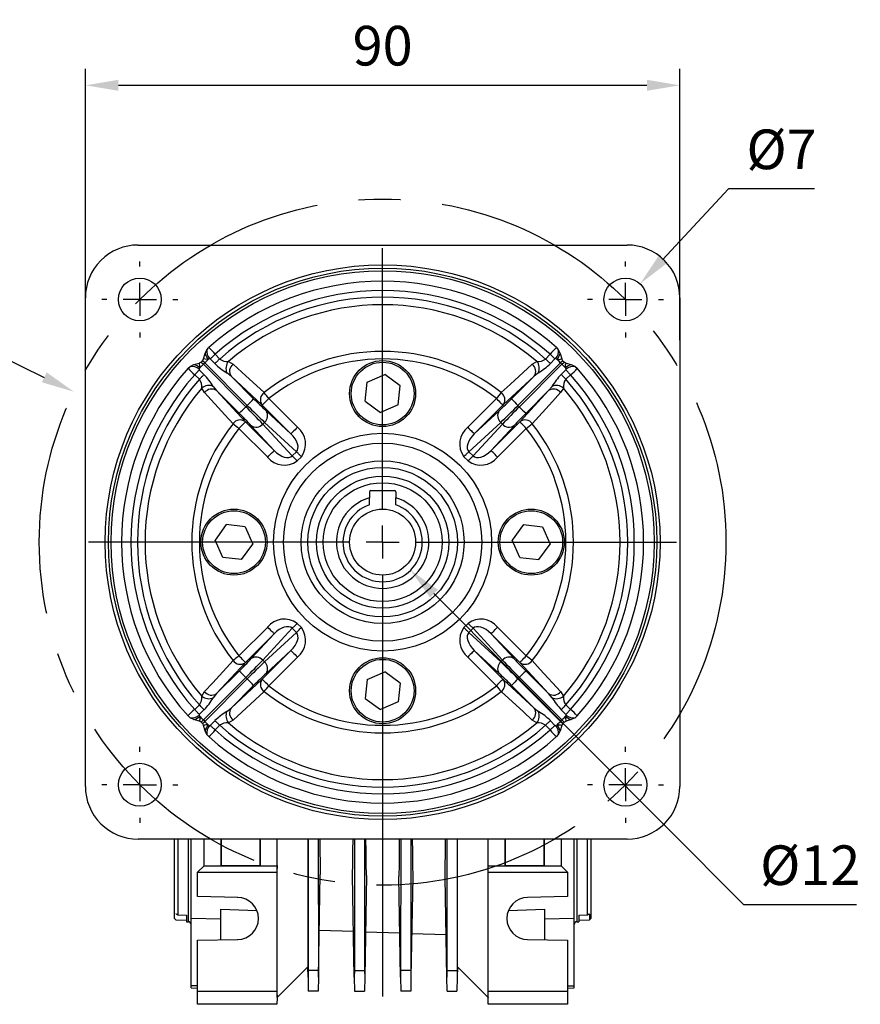
# Model space of a CAD drawing. Extents: x 2231 to 3263, y 280 to 1015.
# Drawn here: x 2843 to 2970, y 600 to 749 of the extents above; entities that cross this region are included whole.
import ezdxf

# ---------------------------------------------------------------- set-up
doc = ezdxf.new("R2010")
doc.units = 0
doc.header["$MEASUREMENT"] = 0
doc.linetypes.add('CENTER', pattern=[50.8, 31.75, -6.35, 6.35, -6.35])
doc.styles.add('MX_NOTE_STANDARD', font='txt.shx', dxfattribs={"height": 3.15, "bigfont": 'extfont.shx'})
doc.dimstyles.new('MXDIMSTYLE', dxfattribs={"dimtxt": 3.15, "dimasz": 2.5, "dimexe": 1.5, "dimexo": 1, "dimgap": 1, "dimtad": 1, "dimdec": 4, "dimdsep": 46, "dimtxsty": 'MX_NOTE_STANDARD', "dimcen": 2.5, "dimadec": 0, "dimazin": 0, "dimtfac": 1, "dimtdec": 4, "dimtmove": 2, "dimatfit": 3, "dimfxl": 0, "dimtolj": 1, "dimarcsym": 0})

# ---------------------------------------------------------------- blocks, each defined once
blk = doc.blocks.new('*D540')
at = {"color": 3, "linetype": 'Continuous', "lineweight": -2}
for p, q in [((2852.49, 700.93), (2852.49, 742.05)), ((2942.49, 700.93), (2942.49, 742.05)), ((2857.49, 739.55), (2937.49, 739.55))]:
    blk.add_line(p, q, dxfattribs=at)
at = {"color": 3}
for points in [[(2857.49, 740.38), (2857.49, 738.72), (2852.49, 739.55)], [(2937.49, 738.72), (2937.49, 740.38), (2942.49, 739.55)]]:
    blk.add_solid(points, dxfattribs=at)
at = {"layer": 'DEFPOINTS', "color": 0}
for p in [(2942.49, 739.55), (2852.49, 697.93), (2942.49, 697.93)]:
    blk.add_point(p, dxfattribs=at)
at = {"color": 3, "linetype": 'Continuous', "insert": (2897.49, 745.55), "char_height": 6, "attachment_point": 5}
blk.add_mtext('\\A1;90', dxfattribs=at)
blk = doc.blocks.new('*D541')
at = {"color": 3, "linetype": 'Continuous', "lineweight": -2}
for p, q in [((2949.86, 723.85), (2939.87, 713.14)), ((2962.88, 723.85), (2949.86, 723.85))]:
    blk.add_line(p, q, dxfattribs=at)
at = {"color": 3}
blk.add_solid([(2939.26, 713.71), (2940.48, 712.57), (2936.46, 709.49)], dxfattribs=at)
at = {"layer": 'DEFPOINTS', "color": 0}
for p in [(2936.46, 709.49), (2932.02, 704.74)]:
    blk.add_point(p, dxfattribs=at)
at = {"color": 3, "linetype": 'Continuous', "insert": (2957.87, 729.85), "char_height": 6, "attachment_point": 5}
blk.add_mtext('\\A1;%%c7', dxfattribs=at)
blk = doc.blocks.new('*D542')
at = {"color": 3, "linetype": 'Continuous', "lineweight": -2}
for p, q in [((2814.8, 699.93), (2836.82, 699.93)), ((2836.82, 699.93), (2846.28, 695.32))]:
    blk.add_line(p, q, dxfattribs=at)
at = {"color": 3}
blk.add_solid([(2845.91, 694.57), (2846.64, 696.07), (2850.77, 693.13)], dxfattribs=at)
at = {"layer": 'DEFPOINTS', "color": 0}
for p in [(2850.77, 693.13), (2944.21, 647.59)]:
    blk.add_point(p, dxfattribs=at)
at = {"color": 3, "linetype": 'Continuous', "insert": (2824.31, 705.93), "char_height": 6, "attachment_point": 5}
blk.add_mtext('\\A1;%%c104', dxfattribs=at)
blk = doc.blocks.new('*D543')
at = {"color": 3, "linetype": 'Continuous', "lineweight": -2}
for p, q in [((2952.19, 615.43), (2905.25, 662.57)), ((2969.23, 615.43), (2952.19, 615.43))]:
    blk.add_line(p, q, dxfattribs=at)
at = {"color": 3}
blk.add_solid([(2905.84, 663.16), (2904.66, 661.98), (2901.72, 666.11)], dxfattribs=at)
at = {"layer": 'DEFPOINTS', "color": 0}
for p in [(2893.26, 674.61), (2901.72, 666.11)]:
    blk.add_point(p, dxfattribs=at)
at = {"color": 3, "linetype": 'Continuous', "insert": (2962.21, 621.43), "char_height": 6, "attachment_point": 5}
blk.add_mtext('\\A1;%%c12', dxfattribs=at)

msp = doc.modelspace()

# ---------------------------------------------------------------- linework, layer by layer
at = {"color": 7, "linetype": 'Continuous'}
for p, q in [((2860.49, 715.36), (2934.49, 715.36)), ((2897.49, 675.36), (2897.49, 714.86)), ((2860.74, 712.11), (2860.74, 712.86)), ((2934.24, 712.11), (2934.24, 712.86)), ((2860.74, 707.11), (2860.74, 709.61)), ((2934.24, 707.11), (2934.24, 709.61)), ((2852.49, 633.36), (2852.49, 707.37)), ((2855.74, 707.11), (2854.99, 707.11)), ((2860.74, 707.11), (2858.24, 707.11)), ((2860.74, 707.11), (2860.74, 704.61)), ((2860.74, 707.11), (2863.24, 707.11)), ((2865.74, 707.11), (2866.49, 707.11)), ((2929.24, 707.11), (2928.49, 707.11)), ((2934.24, 707.11), (2931.74, 707.11)), ((2934.24, 707.11), (2934.24, 704.61)), ((2934.24, 707.11), (2936.74, 707.11)), ((2939.24, 707.11), (2939.99, 707.11)), ((2942.49, 707.37), (2942.49, 633.36)), ((2860.74, 702.11), (2860.74, 701.36)), ((2934.24, 702.11), (2934.24, 701.36)), ((2870.61, 698.92), (2870.9, 699.51)), ((2870.9, 699.51), (2871.16, 699.82)), ((2923.82, 699.82), (2924.08, 699.51)), ((2924.08, 699.51), (2924.37, 698.92)), ((2870.37, 698.13), (2870.61, 698.92)), ((2871.3, 698.16), (2871.08, 698.04)), ((2872.09, 697.4), (2871.4, 698.11)), ((2872.15, 698.81), (2872.83, 698.09)), ((2922.15, 698.09), (2922.83, 698.81)), ((2923.58, 698.11), (2922.89, 697.4)), ((2923.9, 698.04), (2923.68, 698.16)), ((2924.37, 698.92), (2924.61, 698.13)), ((2868.03, 696.69), (2868.34, 696.95)), ((2868.34, 696.95), (2868.93, 697.24)), ((2868.93, 697.24), (2869.72, 697.48)), ((2869.82, 696.77), (2869.7, 696.56)), ((2869.74, 696.45), (2870.45, 695.76)), ((2870.01, 697.64), (2870.21, 697.84)), ((2870.01, 697.64), (2870.35, 697.29)), ((2870.56, 697.5), (2870.21, 697.84)), ((2870.56, 697.5), (2870.35, 697.29)), ((2870.35, 697.29), (2876.79, 690.85)), ((2877, 691.06), (2870.56, 697.5)), ((2874.16, 697.73), (2874.85, 697.3)), ((2924.42, 697.5), (2917.98, 691.06)), ((2918.19, 690.85), (2924.63, 697.29)), ((2920.13, 697.3), (2920.82, 697.73)), ((2924.77, 697.84), (2924.42, 697.5)), ((2924.63, 697.29), (2924.42, 697.5)), ((2924.53, 695.76), (2925.24, 696.45)), ((2924.63, 697.29), (2924.97, 697.64)), ((2924.77, 697.84), (2924.97, 697.64)), ((2925.28, 696.56), (2925.16, 696.77)), ((2925.26, 697.48), (2926.05, 697.24)), ((2926.05, 697.24), (2926.64, 696.95)), ((2926.64, 696.95), (2926.95, 696.69)), ((2869.76, 695.03), (2869.04, 695.7)), ((2874.54, 695.5), (2873.92, 696)), ((2874.54, 695.5), (2877.96, 692.08)), ((2879.22, 691.18), (2874.54, 695.5)), ((2895.16, 694.57), (2897.81, 695.73)), ((2900.13, 694.02), (2897.81, 695.73)), ((2920.44, 695.5), (2915.76, 691.18)), ((2917.02, 692.08), (2920.44, 695.5)), ((2921.06, 696), (2920.44, 695.5)), ((2925.94, 695.7), (2925.22, 695.03)), ((2870.55, 693.01), (2870.12, 693.69)), ((2871.85, 693.94), (2872.36, 693.31)), ((2894.85, 691.7), (2895.16, 694.57)), ((2899.82, 691.15), (2900.13, 694.02)), ((2922.62, 693.31), (2923.13, 693.94)), ((2924.86, 693.69), (2924.43, 693.01)), ((2875.77, 689.89), (2872.36, 693.31)), ((2872.36, 693.31), (2876.68, 688.63)), ((2880.27, 692.11), (2884.6, 687.77)), ((2910.38, 687.77), (2914.71, 692.11)), ((2918.3, 688.63), (2922.62, 693.31)), ((2922.62, 693.31), (2919.21, 689.89)), ((2876.79, 690.85), (2877, 691.06)), ((2883.61, 686.78), (2879.28, 691.12)), ((2894.85, 691.7), (2897.17, 689.99)), ((2899.82, 691.15), (2897.17, 689.99)), ((2915.7, 691.12), (2911.37, 686.78)), ((2917.98, 691.06), (2918.19, 690.85)), ((2879.85, 690.25), (2883.61, 686.78)), ((2911.37, 686.78), (2915.13, 690.25)), ((2880.09, 683.25), (2875.74, 687.58)), ((2876.73, 688.57), (2881.08, 684.24)), ((2881.08, 684.24), (2877.6, 688)), ((2879.62, 688.5), (2879.35, 688.23)), ((2879.35, 688.23), (2883.79, 683.42)), ((2884.43, 684.06), (2879.62, 688.5)), ((2915.36, 688.5), (2910.55, 684.06)), ((2911.19, 683.42), (2915.63, 688.23)), ((2913.9, 684.24), (2918.25, 688.57)), ((2917.38, 688), (2913.9, 684.24)), ((2919.24, 687.58), (2914.89, 683.25)), ((2915.63, 688.23), (2915.36, 688.5)), ((2883.79, 683.42), (2884.43, 684.06)), ((2885.19, 683.3), (2884.55, 682.66)), ((2910.43, 682.66), (2909.79, 683.3)), ((2910.55, 684.06), (2911.19, 683.42)), ((2895.49, 677.96), (2895.49, 677.07)), ((2895.49, 676.02), (2895.49, 677.07)), ((2895.69, 678.16), (2899.29, 678.16)), ((2899.49, 677.96), (2899.49, 677.07)), ((2899.49, 676.02), (2899.49, 677.07)), ((2873.83, 673.01), (2872.12, 670.68)), ((2876.7, 672.69), (2873.83, 673.01)), ((2876.7, 672.69), (2877.86, 670.05)), ((2897.49, 670.36), (2897.49, 672.86)), ((2918.83, 673.01), (2917.12, 670.68)), ((2918.83, 673.01), (2921.7, 672.69)), ((2921.7, 672.69), (2922.86, 670.05)), ((2892.49, 670.36), (2852.99, 670.36)), ((2873.28, 668.04), (2872.12, 670.68)), ((2876.15, 667.72), (2877.86, 670.05)), ((2897.49, 670.36), (2894.99, 670.36)), ((2897.49, 670.36), (2897.49, 667.86)), ((2897.49, 670.36), (2899.99, 670.36)), ((2902.49, 670.36), (2941.99, 670.36)), ((2918.28, 668.04), (2917.12, 670.68)), ((2921.15, 667.72), (2922.86, 670.05)), ((2876.15, 667.72), (2873.28, 668.04)), ((2918.28, 668.04), (2921.15, 667.72)), ((2897.49, 665.36), (2897.49, 601.54)), ((2884.55, 658.06), (2885.19, 657.42)), ((2909.79, 657.42), (2910.43, 658.06)), ((2875.74, 653.14), (2880.09, 657.48)), ((2881.08, 656.49), (2876.73, 652.15)), ((2877.6, 652.72), (2881.08, 656.49)), ((2883.79, 657.31), (2879.35, 652.49)), ((2879.62, 652.22), (2884.43, 656.66)), ((2884.43, 656.66), (2883.79, 657.31)), ((2911.19, 657.31), (2910.55, 656.66)), ((2910.55, 656.66), (2915.36, 652.22)), ((2915.63, 652.49), (2911.19, 657.31)), ((2913.9, 656.49), (2917.38, 652.72)), ((2918.25, 652.15), (2913.9, 656.49)), ((2914.89, 657.48), (2919.24, 653.14)), ((2879.28, 649.6), (2883.61, 653.95)), ((2883.61, 653.95), (2879.85, 650.48)), ((2911.37, 653.95), (2915.7, 649.6)), ((2915.13, 650.48), (2911.37, 653.95)), ((2876.68, 652.1), (2872.36, 647.42)), ((2879.35, 652.49), (2879.62, 652.22)), ((2884.6, 652.96), (2880.27, 648.61)), ((2914.71, 648.61), (2910.38, 652.96)), ((2915.36, 652.22), (2915.63, 652.49)), ((2922.62, 647.42), (2918.3, 652.1)), ((2872.36, 647.42), (2875.77, 650.83)), ((2895.16, 649.57), (2897.81, 650.73)), ((2900.13, 649.02), (2897.81, 650.73)), ((2919.21, 650.83), (2922.62, 647.42)), ((2876.79, 649.88), (2870.35, 643.43)), ((2870.56, 643.22), (2877, 649.67)), ((2874.54, 645.23), (2879.22, 649.55)), ((2877, 649.67), (2876.79, 649.88)), ((2895.16, 649.57), (2894.85, 646.7)), ((2900.13, 649.02), (2899.82, 646.15)), ((2915.76, 649.55), (2920.44, 645.23)), ((2918.19, 649.88), (2917.98, 649.67)), ((2917.98, 649.67), (2924.42, 643.22)), ((2924.63, 643.43), (2918.19, 649.88)), ((2870.12, 647.03), (2870.55, 647.72)), ((2872.36, 647.42), (2871.85, 646.79)), ((2877.96, 648.64), (2874.54, 645.23)), ((2920.44, 645.23), (2917.02, 648.64)), ((2923.13, 646.79), (2922.62, 647.42)), ((2924.43, 647.72), (2924.86, 647.03)), ((2894.85, 646.7), (2897.17, 644.99)), ((2899.82, 646.15), (2897.17, 644.99)), ((2869.04, 645.02), (2869.76, 645.7)), ((2870.45, 644.96), (2869.74, 644.27)), ((2873.92, 644.73), (2874.54, 645.23)), ((2920.44, 645.23), (2921.06, 644.73)), ((2925.24, 644.27), (2924.53, 644.96)), ((2925.22, 645.7), (2925.94, 645.02)), ((2868.34, 643.77), (2868.03, 644.03)), ((2868.93, 643.49), (2868.34, 643.77)), ((2869.72, 643.24), (2868.93, 643.49)), ((2869.7, 644.17), (2869.82, 643.96)), ((2870.35, 643.43), (2870.01, 643.08)), ((2870.21, 642.89), (2870.01, 643.08)), ((2870.21, 642.89), (2870.56, 643.22)), ((2870.35, 643.43), (2870.56, 643.22)), ((2871.4, 642.61), (2872.09, 643.32)), ((2874.85, 643.42), (2874.16, 643)), ((2920.82, 643), (2920.13, 643.42)), ((2922.89, 643.32), (2923.58, 642.61)), ((2924.42, 643.22), (2924.63, 643.43)), ((2924.42, 643.22), (2924.77, 642.89)), ((2924.97, 643.08), (2924.63, 643.43)), ((2924.97, 643.08), (2924.77, 642.89)), ((2925.16, 643.96), (2925.28, 644.17)), ((2926.05, 643.49), (2925.26, 643.24)), ((2926.64, 643.77), (2926.05, 643.49)), ((2926.95, 644.03), (2926.64, 643.77)), ((2870.61, 641.8), (2870.37, 642.59)), ((2870.9, 641.21), (2870.61, 641.8)), ((2871.08, 642.69), (2871.3, 642.57)), ((2872.83, 642.63), (2872.15, 641.91)), ((2922.83, 641.91), (2922.15, 642.63)), ((2923.68, 642.57), (2923.9, 642.69)), ((2924.37, 641.8), (2924.08, 641.21)), ((2924.61, 642.59), (2924.37, 641.8)), ((2871.16, 640.9), (2870.9, 641.21)), ((2924.08, 641.21), (2923.82, 640.9)), ((2860.74, 638.61), (2860.74, 639.36)), ((2934.24, 638.61), (2934.24, 639.36)), ((2860.74, 633.61), (2860.74, 636.11)), ((2934.24, 633.61), (2934.24, 636.11)), ((2855.74, 633.61), (2854.99, 633.61)), ((2860.74, 633.61), (2858.24, 633.61)), ((2860.74, 633.61), (2860.74, 631.11)), ((2860.74, 633.61), (2863.24, 633.61)), ((2865.74, 633.61), (2866.49, 633.61)), ((2929.24, 633.61), (2928.49, 633.61)), ((2934.24, 633.61), (2931.74, 633.61)), ((2934.24, 633.61), (2934.24, 631.11)), ((2934.24, 633.61), (2936.74, 633.61)), ((2939.24, 633.61), (2939.99, 633.61)), ((2860.74, 628.61), (2860.74, 627.86)), ((2934.24, 628.61), (2934.24, 627.86)), ((2934.49, 625.36), (2860.49, 625.36)), ((2865.99, 613.36), (2865.99, 625.36)), ((2866.49, 625.36), (2866.49, 613.9)), ((2868.09, 612.86), (2868.09, 625.36)), ((2868.49, 613.37), (2868.49, 625.36)), ((2870.49, 621.36), (2870.49, 625.36)), ((2872.99, 625.36), (2872.99, 621.36)), ((2873.04, 625.36), (2873.04, 621.41)), ((2878.94, 621.41), (2878.94, 625.36)), ((2878.99, 621.36), (2878.99, 625.36)), ((2881.49, 625.36), (2881.49, 621.36)), ((2886.18, 625.36), (2886.18, 606.05)), ((2886.23, 625.36), (2886.22, 605.47)), ((2887.75, 625.36), (2887.76, 605.47)), ((2893.23, 625.36), (2893.22, 605.47)), ((2894.75, 625.36), (2894.76, 605.47)), ((2900.23, 625.36), (2900.22, 605.47)), ((2901.75, 625.36), (2901.76, 605.47)), ((2907.23, 625.36), (2907.22, 605.47)), ((2908.75, 625.36), (2908.76, 605.47)), ((2908.8, 606.05), (2908.8, 625.36)), ((2913.49, 621.36), (2913.49, 625.36)), ((2915.99, 625.36), (2915.99, 621.36)), ((2916.04, 625.36), (2916.04, 621.41)), ((2921.94, 621.41), (2921.94, 625.36)), ((2921.99, 621.36), (2921.99, 625.36)), ((2924.49, 625.36), (2924.49, 621.36)), ((2926.49, 613.37), (2926.49, 625.36)), ((2926.89, 625.36), (2926.89, 612.86)), ((2928.49, 613.9), (2928.49, 625.36)), ((2928.99, 625.36), (2928.99, 613.36)), ((2869.49, 620.36), (2870.49, 621.36)), ((2869.49, 616.67), (2869.49, 620.36)), ((2869.49, 620.36), (2881.49, 620.36)), ((2870.49, 621.36), (2872.99, 621.36)), ((2873.04, 621.41), (2872.99, 621.36)), ((2872.99, 621.36), (2878.99, 621.36)), ((2873.04, 621.41), (2878.94, 621.41)), ((2878.94, 621.41), (2878.99, 621.36)), ((2878.99, 621.36), (2881.49, 621.36)), ((2881.49, 621.36), (2881.53, 621.4)), ((2881.53, 621.4), (2881.49, 620.36)), ((2881.49, 620.36), (2881.49, 602.36)), ((2881.53, 601.4), (2881.53, 621.4)), ((2913.45, 601.4), (2913.45, 621.4)), ((2913.49, 620.36), (2913.45, 621.4)), ((2913.49, 621.36), (2913.45, 621.4)), ((2913.49, 621.36), (2915.99, 621.36)), ((2913.49, 620.36), (2925.49, 620.36)), ((2913.49, 602.36), (2913.49, 620.36)), ((2916.04, 621.41), (2915.99, 621.36)), ((2915.99, 621.36), (2921.99, 621.36)), ((2916.04, 621.41), (2921.94, 621.41)), ((2921.94, 621.41), (2921.99, 621.36)), ((2921.99, 621.36), (2924.49, 621.36)), ((2924.49, 621.36), (2925.49, 620.36)), ((2925.49, 620.36), (2925.49, 616.67)), ((2887.78, 604.45), (2888.05, 620.02)), ((2893.2, 604.45), (2892.93, 619.9)), ((2895.05, 619.85), (2894.78, 604.45)), ((2900.2, 604.45), (2899.94, 619.73)), ((2902.04, 619.67), (2901.78, 604.45)), ((2907.2, 604.45), (2906.94, 619.55)), ((2875.55, 616.56), (2869.49, 616.67)), ((2925.49, 616.67), (2919.43, 616.56)), ((2872.99, 610.12), (2872.99, 614.76)), ((2872.99, 614.76), (2878.45, 614.59)), ((2916.53, 614.59), (2921.99, 614.76)), ((2921.99, 614.76), (2921.99, 610.12)), ((2865.99, 613.36), (2866.2, 613.16)), ((2866.2, 613.16), (2867.79, 613.1)), ((2866.49, 613.9), (2867.79, 613.88)), ((2867.79, 613.88), (2867.79, 612.86)), ((2872.99, 613.24), (2868.49, 613.37)), ((2868.49, 603.18), (2868.49, 613.37)), ((2926.49, 613.37), (2921.99, 613.24)), ((2926.49, 603.18), (2926.49, 613.37)), ((2927.19, 613.88), (2928.49, 613.9)), ((2927.19, 613.88), (2927.19, 612.86)), ((2927.19, 613.1), (2928.78, 613.16)), ((2928.65, 614), (2928.78, 614.01)), ((2928.78, 614.01), (2928.78, 613.16)), ((2928.78, 613.16), (2928.99, 613.36)), ((2867.79, 612.86), (2868.09, 612.86)), ((2887.9, 611.6), (2893.08, 611.42)), ((2926.89, 612.86), (2927.19, 612.86)), ((2869.49, 610.06), (2875.55, 610.16)), ((2869.49, 602.36), (2869.49, 610.06)), ((2894.9, 611.35), (2900.09, 611.17)), ((2901.89, 611.11), (2907.09, 610.93)), ((2919.43, 610.16), (2925.49, 610.06)), ((2925.49, 610.06), (2925.49, 602.36)), ((2886.18, 606.05), (2881.53, 601.4)), ((2886.2, 604.45), (2886.18, 606.05)), ((2886.22, 605.47), (2886.2, 604.45)), ((2887.76, 605.47), (2886.22, 605.47)), ((2887.76, 605.47), (2887.78, 604.45)), ((2893.22, 605.47), (2893.2, 604.45)), ((2893.22, 605.47), (2894.76, 605.47)), ((2894.76, 605.47), (2894.78, 604.45)), ((2900.22, 605.47), (2900.2, 604.45)), ((2901.76, 605.47), (2900.22, 605.47)), ((2901.76, 605.47), (2901.78, 604.45)), ((2907.22, 605.47), (2907.2, 604.45)), ((2907.22, 605.47), (2908.76, 605.47)), ((2908.76, 605.47), (2908.78, 604.45)), ((2908.8, 606.05), (2908.78, 604.45)), ((2913.45, 601.4), (2908.8, 606.05)), ((2886.2, 604.45), (2886.24, 602.36)), ((2887.78, 604.45), (2887.74, 602.36)), ((2893.2, 604.45), (2893.24, 602.36)), ((2894.78, 604.45), (2894.74, 602.36)), ((2900.2, 604.45), (2900.24, 602.36)), ((2901.78, 604.45), (2901.74, 602.36)), ((2907.24, 602.36), (2907.2, 604.45)), ((2908.78, 604.45), (2908.74, 602.36)), ((2869.49, 603.14), (2868.49, 603.18)), ((2868.49, 602.84), (2868.49, 603.18)), ((2868.49, 602.84), (2869.49, 602.8)), ((2925.49, 603.14), (2926.49, 603.18)), ((2925.49, 602.8), (2926.49, 602.84)), ((2926.49, 602.84), (2926.49, 603.18)), ((2869.49, 602.36), (2881.49, 602.36)), ((2869.49, 600.36), (2869.49, 602.36)), ((2881.49, 602.36), (2881.52, 601.36)), ((2881.52, 601.36), (2881.49, 600.36)), ((2881.53, 601.4), (2881.52, 601.36)), ((2887.74, 602.36), (2886.24, 602.36)), ((2893.24, 602.36), (2894.74, 602.36)), ((2901.74, 602.36), (2900.24, 602.36)), ((2907.24, 602.36), (2908.74, 602.36)), ((2913.45, 601.4), (2913.46, 601.36)), ((2913.46, 601.36), (2913.49, 602.36)), ((2913.49, 600.36), (2913.46, 601.36)), ((2913.49, 602.36), (2925.49, 602.36)), ((2925.49, 602.36), (2925.49, 600.36)), ((2881.49, 600.36), (2869.49, 600.36)), ((2925.49, 600.36), (2913.49, 600.36))]:
    msp.add_line(p, q, dxfattribs=at)
at = {"color": 7, "linetype": 'Continuous', "extrusion": (0, 0, -1)}
for points in [[(-2871.08, 698.04), (-2870.62, 698.05), (-2870.37, 698.13)], [(-2872.15, 698.81), (-2872.04, 698.72), (-2871.94, 698.62), (-2871.84, 698.52), (-2871.74, 698.43), (-2871.65, 698.34), (-2871.56, 698.26), (-2871.48, 698.18), (-2871.4, 698.11)], [(-2872.83, 698.09), (-2872.72, 698), (-2872.62, 697.9), (-2872.52, 697.81), (-2872.42, 697.72), (-2872.33, 697.63), (-2872.24, 697.55), (-2872.16, 697.47), (-2872.09, 697.4)], [(-2924.77, 697.84), (-2924.65, 698.02), (-2924.61, 698.13)], [(-2870.01, 697.64), (-2869.83, 697.52), (-2869.72, 697.48)], [(-2925.16, 696.77), (-2925.18, 697.23), (-2925.26, 697.48)], [(-2925.94, 695.7), (-2925.84, 695.81), (-2925.75, 695.91), (-2925.65, 696.01), (-2925.56, 696.11), (-2925.47, 696.21), (-2925.39, 696.29), (-2925.31, 696.38), (-2925.24, 696.45)], [(-2925.22, 695.03), (-2925.12, 695.13), (-2925.03, 695.23), (-2924.93, 695.33), (-2924.84, 695.43), (-2924.76, 695.52), (-2924.68, 695.61), (-2924.6, 695.69), (-2924.53, 695.76)], [(-2880.27, 692.11), (-2880.08, 691.92), (-2879.9, 691.74), (-2879.73, 691.57), (-2879.58, 691.42), (-2879.46, 691.3), (-2879.36, 691.21), (-2879.3, 691.15), (-2879.28, 691.12)], [(-2875.74, 687.58), (-2875.93, 687.77), (-2876.11, 687.95), (-2876.28, 688.12), (-2876.43, 688.27), (-2876.55, 688.39), (-2876.64, 688.49), (-2876.7, 688.55), (-2876.73, 688.57)], [(-2910.38, 687.77), (-2910.56, 687.58), (-2910.75, 687.39), (-2910.92, 687.23), (-2911.06, 687.08), (-2911.19, 686.96), (-2911.28, 686.86), (-2911.34, 686.8), (-2911.37, 686.78)], [(-2884.55, 682.66), (-2884.44, 682.77), (-2884.33, 682.88), (-2884.23, 682.98), (-2884.13, 683.08), (-2884.04, 683.17), (-2883.95, 683.26), (-2883.86, 683.35), (-2883.79, 683.42)], [(-2909.79, 683.3), (-2909.9, 683.41), (-2910, 683.52), (-2910.11, 683.62), (-2910.21, 683.72), (-2910.3, 683.82), (-2910.39, 683.91), (-2910.47, 683.99), (-2910.55, 684.06)], [(-2914.89, 683.25), (-2914.7, 683.44), (-2914.52, 683.62), (-2914.35, 683.79), (-2914.21, 683.94), (-2914.08, 684.06), (-2913.99, 684.15), (-2913.93, 684.21), (-2913.9, 684.24)], [(-2883.79, 657.31), (-2883.86, 657.38), (-2883.95, 657.46), (-2884.04, 657.55), (-2884.13, 657.64), (-2884.23, 657.75), (-2884.33, 657.85), (-2884.44, 657.96), (-2884.55, 658.06)], [(-2884.43, 656.66), (-2884.51, 656.74), (-2884.59, 656.82), (-2884.68, 656.91), (-2884.77, 657), (-2884.87, 657.1), (-2884.98, 657.21), (-2885.08, 657.31), (-2885.19, 657.42)], [(-2913.9, 656.49), (-2913.93, 656.51), (-2913.99, 656.57), (-2914.08, 656.67), (-2914.21, 656.79), (-2914.35, 656.94), (-2914.52, 657.11), (-2914.7, 657.29), (-2914.89, 657.48)], [(-2883.61, 653.95), (-2883.64, 653.92), (-2883.7, 653.86), (-2883.79, 653.77), (-2883.92, 653.65), (-2884.06, 653.5), (-2884.23, 653.33), (-2884.42, 653.15), (-2884.6, 652.96)], [(-2918.25, 652.15), (-2918.28, 652.18), (-2918.34, 652.24), (-2918.43, 652.33), (-2918.55, 652.45), (-2918.7, 652.6), (-2918.87, 652.77), (-2919.05, 652.95), (-2919.24, 653.14)], [(-2879.28, 649.6), (-2879.3, 649.58), (-2879.36, 649.52), (-2879.46, 649.42), (-2879.58, 649.3), (-2879.73, 649.15), (-2879.9, 648.98), (-2880.08, 648.8), (-2880.27, 648.61)], [(-2869.74, 644.27), (-2869.67, 644.35), (-2869.59, 644.43), (-2869.51, 644.52), (-2869.42, 644.61), (-2869.33, 644.71), (-2869.23, 644.81), (-2869.14, 644.92), (-2869.04, 645.02)], [(-2870.45, 644.96), (-2870.38, 645.04), (-2870.3, 645.12), (-2870.22, 645.2), (-2870.14, 645.3), (-2870.05, 645.39), (-2869.95, 645.49), (-2869.86, 645.6), (-2869.76, 645.7)], [(-2869.82, 643.96), (-2869.8, 643.49), (-2869.72, 643.24)], [(-2870.21, 642.89), (-2870.33, 642.71), (-2870.37, 642.59)], [(-2872.09, 643.32), (-2872.16, 643.25), (-2872.24, 643.18), (-2872.33, 643.09), (-2872.42, 643.01), (-2872.52, 642.92), (-2872.62, 642.82), (-2872.72, 642.73), (-2872.83, 642.63)], [(-2924.97, 643.08), (-2925.15, 643.2), (-2925.26, 643.24)], [(-2871.4, 642.61), (-2871.48, 642.54), (-2871.56, 642.46), (-2871.65, 642.38), (-2871.74, 642.29), (-2871.84, 642.2), (-2871.94, 642.11), (-2872.04, 642.01), (-2872.15, 641.91)], [(-2923.9, 642.69), (-2924.36, 642.67), (-2924.61, 642.59)], [(-2895.05, 619.85), (-2895.02, 621.64), (-2894.99, 623.56), (-2894.97, 625.36)], [(-2900.01, 625.36), (-2899.99, 623.44), (-2899.97, 621.52), (-2899.94, 619.73)], [(-2866.2, 614.01), (-2866.23, 614.04), (-2866.32, 614.01), (-2866.49, 613.9)], [(-2928.49, 613.9), (-2928.66, 614), (-2928.75, 614.04), (-2928.78, 614.01)]]:
    msp.add_lwpolyline(points, dxfattribs=at)
at = {"color": 7, "linetype": 'Continuous'}
for points in [[(2922.15, 698.09), (2922.26, 698), (2922.36, 697.9), (2922.46, 697.81), (2922.56, 697.72), (2922.65, 697.63), (2922.74, 697.55), (2922.82, 697.47), (2922.89, 697.4)], [(2922.83, 698.81), (2922.94, 698.72), (2923.04, 698.62), (2923.14, 698.52), (2923.24, 698.43), (2923.33, 698.34), (2923.42, 698.26), (2923.5, 698.18), (2923.58, 698.11)], [(2869.04, 695.7), (2869.14, 695.81), (2869.23, 695.91), (2869.33, 696.01), (2869.42, 696.11), (2869.51, 696.21), (2869.59, 696.29), (2869.67, 696.38), (2869.74, 696.45)], [(2874.85, 697.3), (2876.18, 696.08), (2879.55, 693.01)], [(2915.43, 693.01), (2916.77, 694.23), (2920.13, 697.3)], [(2869.76, 695.03), (2869.86, 695.13), (2869.95, 695.23), (2870.05, 695.33), (2870.14, 695.43), (2870.22, 695.52), (2870.3, 695.61), (2870.38, 695.69), (2870.45, 695.76)], [(2874.85, 688.3), (2873.62, 689.64), (2870.55, 693.01)], [(2914.71, 692.11), (2914.9, 691.92), (2915.08, 691.74), (2915.25, 691.57), (2915.4, 691.42), (2915.52, 691.3), (2915.62, 691.21), (2915.68, 691.15), (2915.7, 691.12)], [(2924.43, 693.01), (2923.21, 691.67), (2920.13, 688.3)], [(2884.6, 687.77), (2884.42, 687.58), (2884.23, 687.39), (2884.06, 687.23), (2883.92, 687.08), (2883.79, 686.96), (2883.7, 686.86), (2883.64, 686.8), (2883.61, 686.78)], [(2919.24, 687.58), (2919.05, 687.77), (2918.87, 687.95), (2918.7, 688.12), (2918.55, 688.27), (2918.43, 688.39), (2918.34, 688.49), (2918.28, 688.55), (2918.25, 688.57)], [(2884.43, 684.06), (2884.59, 684.28), (2884.67, 684.56), (2884.68, 684.89), (2884.6, 685.25), (2884.45, 685.63), (2884.23, 686.03), (2883.95, 686.41), (2883.61, 686.78)], [(2911.37, 686.78), (2911.03, 686.41), (2910.75, 686.03), (2910.53, 685.63), (2910.38, 685.25), (2910.3, 684.89), (2910.31, 684.56), (2910.39, 684.28), (2910.55, 684.06)], [(2880.09, 683.25), (2880.28, 683.44), (2880.46, 683.62), (2880.63, 683.79), (2880.77, 683.94), (2880.9, 684.06), (2880.99, 684.15), (2881.05, 684.21), (2881.08, 684.24)], [(2881.08, 684.24), (2881.44, 683.9), (2881.83, 683.62), (2882.22, 683.4), (2882.6, 683.25), (2882.96, 683.17), (2883.29, 683.18), (2883.57, 683.26), (2883.79, 683.42)], [(2885.19, 683.3), (2885.08, 683.41), (2884.98, 683.52), (2884.87, 683.62), (2884.77, 683.72), (2884.68, 683.82), (2884.59, 683.91), (2884.51, 683.99), (2884.43, 684.06)], [(2910.43, 682.66), (2910.54, 682.77), (2910.65, 682.88), (2910.75, 682.98), (2910.85, 683.08), (2910.94, 683.17), (2911.03, 683.26), (2911.12, 683.35), (2911.19, 683.42)], [(2911.19, 683.42), (2911.41, 683.26), (2911.69, 683.18), (2912.02, 683.17), (2912.38, 683.25), (2912.76, 683.4), (2913.15, 683.62), (2913.54, 683.9), (2913.9, 684.24)], [(2911.19, 657.31), (2911.12, 657.38), (2911.03, 657.46), (2910.94, 657.55), (2910.85, 657.64), (2910.75, 657.75), (2910.65, 657.85), (2910.54, 657.96), (2910.43, 658.06)], [(2881.08, 656.49), (2881.05, 656.51), (2880.99, 656.57), (2880.9, 656.67), (2880.77, 656.79), (2880.63, 656.94), (2880.46, 657.11), (2880.28, 657.29), (2880.09, 657.48)], [(2883.79, 657.31), (2883.57, 657.46), (2883.29, 657.55), (2882.96, 657.55), (2882.6, 657.48), (2882.22, 657.33), (2881.83, 657.11), (2881.44, 656.82), (2881.08, 656.49)], [(2883.61, 653.95), (2883.95, 654.31), (2884.23, 654.7), (2884.45, 655.09), (2884.6, 655.47), (2884.68, 655.84), (2884.67, 656.16), (2884.59, 656.44), (2884.43, 656.66)], [(2910.55, 656.66), (2910.47, 656.74), (2910.39, 656.82), (2910.3, 656.91), (2910.21, 657), (2910.11, 657.1), (2910, 657.21), (2909.9, 657.31), (2909.79, 657.42)], [(2910.55, 656.66), (2910.39, 656.44), (2910.31, 656.16), (2910.3, 655.84), (2910.38, 655.47), (2910.53, 655.09), (2910.75, 654.7), (2911.03, 654.31), (2911.37, 653.95)], [(2913.9, 656.49), (2913.54, 656.82), (2913.15, 657.11), (2912.76, 657.33), (2912.38, 657.48), (2912.02, 657.55), (2911.69, 657.55), (2911.41, 657.46), (2911.19, 657.31)], [(2911.37, 653.95), (2911.34, 653.92), (2911.28, 653.86), (2911.19, 653.77), (2911.06, 653.65), (2910.92, 653.5), (2910.75, 653.33), (2910.56, 653.15), (2910.38, 652.96)], [(2870.55, 647.72), (2871.77, 649.05), (2874.85, 652.42)], [(2876.73, 652.15), (2876.7, 652.18), (2876.64, 652.24), (2876.55, 652.33), (2876.43, 652.45), (2876.28, 652.6), (2876.11, 652.77), (2875.93, 652.95), (2875.74, 653.14)], [(2920.13, 652.42), (2921.36, 651.08), (2924.43, 647.72)], [(2915.7, 649.6), (2915.68, 649.58), (2915.62, 649.52), (2915.52, 649.42), (2915.4, 649.3), (2915.25, 649.15), (2915.08, 648.98), (2914.9, 648.8), (2914.71, 648.61)], [(2879.55, 647.72), (2878.21, 646.5), (2874.85, 643.42)], [(2920.13, 643.42), (2918.8, 644.64), (2915.43, 647.72)], [(2924.53, 644.96), (2924.6, 645.04), (2924.68, 645.12), (2924.76, 645.2), (2924.84, 645.3), (2924.93, 645.39), (2925.03, 645.49), (2925.12, 645.6), (2925.22, 645.7)], [(2925.24, 644.27), (2925.31, 644.35), (2925.39, 644.43), (2925.47, 644.52), (2925.56, 644.61), (2925.65, 644.71), (2925.75, 644.81), (2925.84, 644.92), (2925.94, 645.02)], [(2922.89, 643.32), (2922.82, 643.25), (2922.74, 643.18), (2922.65, 643.09), (2922.56, 643.01), (2922.46, 642.92), (2922.36, 642.82), (2922.26, 642.73), (2922.15, 642.63)], [(2923.58, 642.61), (2923.5, 642.54), (2923.42, 642.46), (2923.33, 642.38), (2923.24, 642.29), (2923.14, 642.2), (2923.04, 642.11), (2922.94, 642.01), (2922.83, 641.91)], [(2887.97, 625.36), (2888, 623.61), (2888.02, 621.75), (2888.05, 620.02)], [(2892.93, 619.9), (2892.96, 621.68), (2892.99, 623.6), (2893.01, 625.36)], [(2901.96, 625.36), (2901.99, 623.4), (2902.01, 621.47), (2902.04, 619.67)], [(2906.94, 619.55), (2906.97, 621.31), (2906.99, 623.2), (2907.02, 625.2), (2907.02, 625.36)]]:
    msp.add_lwpolyline(points, dxfattribs=at)
at = {"color": 1, "linetype": 'CENTER'}
msp.add_circle((2897.49, 670.36), 51.97, dxfattribs=at)
at = {"color": 7, "linetype": 'Continuous'}
for centre, radius in [((2897.49, 670.36), 42), ((2897.49, 670.36), 41.5), ((2897.49, 670.36), 41.1), ((2860.74, 707.11), 3.25), ((2934.24, 707.11), 3.25), ((2897.49, 692.86), 5), ((2897.49, 692.86), 4.75), ((2897.49, 670.36), 16.5), ((2897.49, 670.36), 15), ((2897.49, 670.36), 15), ((2897.49, 670.36), 12.32), ((2897.49, 670.36), 11.32), ((2897.49, 670.36), 10), ((2897.49, 670.36), 9), ((2874.99, 670.36), 5), ((2874.99, 670.36), 4.75), ((2897.49, 670.36), 5), ((2919.99, 670.36), 5), ((2919.99, 670.36), 4.75), ((2897.49, 647.86), 5), ((2897.49, 647.86), 4.75), ((2860.74, 633.61), 3.25), ((2934.24, 633.61), 3.25)]:
    msp.add_circle(centre, radius, dxfattribs=at)
for centre, radius, start, end in [((2860.48, 707.37), 7.99, 89.9891, 180.0109), ((2934.5, 707.37), 7.99, 359.9891, 90.0109), ((2897.49, 670.36), 39.51, 48.2104, 131.7896), ((2897.49, 670.36), 38.1, 48.3096, 131.6904), ((2897.49, 670.36), 37.11, 48.3475, 131.6525), ((2897.49, 670.36), 35.96, 49.5528, 130.4472), ((2872.48, 699.24), 1.61, 170.2715, 222.4389), ((2864.6, 692.4), 9.91, 40.3627, 48.5574), ((2931.1, 691.69), 10.92, 131.823, 139.2569), ((2922.5, 699.24), 1.61, 317.5611, 9.7285), ((2869.75, 698.28), 0.64, 316.6112, 346.7901), ((2846.06, 722.04), 34.68, 314.961, 316.1974), ((2872.75, 699.48), 2.2, 194.7062, 221.0662), ((2871.31, 698.05), 0.111, 35.873, 97.7666), ((2873.97, 699.68), 1.96, 234.2125, 275.4458), ((2897.49, 670.36), 28.89, 51.6074, 128.3926), ((2897.49, 670.36), 27.74, 51.6281, 128.3719), ((2921.02, 699.65), 1.93, 264.2129, 306.1288), ((2923.67, 698.05), 0.107, 80.8558, 145.5046), ((2922.23, 699.48), 2.2, 318.9338, 345.2938), ((2924.07, 699.41), 1.39, 262.7341, 292.8411), ((2948.92, 722.04), 34.68, 223.8026, 225.039), ((2897.49, 670.36), 39.51, 138.2104, 221.7896), ((2876.17, 703.98), 10.92, 221.8232, 229.2565), ((2868.61, 695.37), 1.61, 47.5612, 99.7283), ((2868.37, 695.11), 2.2, 48.9338, 75.2939), ((2869.8, 696.54), 0.107, 170.8595, 235.4994), ((2868.44, 696.94), 1.39, 352.7354, 22.8396), ((2845.82, 721.79), 34.67, 313.8023, 315.0391), ((2879, 704.52), 9.92, 225.8385, 239.1819), ((2875.45, 696.67), 1.68, 140.5821, 203.4215), ((2875.64, 696.24), 1.33, 126.8842, 214.253), ((2919.34, 696.24), 1.33, 325.747, 53.1158), ((2919.53, 696.67), 1.68, 336.5785, 39.4179), ((2915.57, 705.05), 10.58, 301.2395, 313.7401), ((2949.16, 721.79), 34.67, 224.9609, 226.1977), ((2925.41, 698.11), 0.64, 226.6118, 256.7893), ((2926.61, 695.11), 2.2, 104.7061, 131.0662), ((2925.17, 696.54), 0.111, 305.8801, 7.761), ((2926.37, 695.37), 1.61, 80.2717, 132.4388), ((2919.53, 703.25), 9.91, 310.3624, 318.558), ((2897.49, 670.36), 39.51, 318.2104, 41.7896), ((2897.49, 670.36), 38.1, 138.3096, 221.6904), ((2897.49, 670.36), 37.11, 138.3475, 221.6525), ((2868.2, 693.89), 1.93, 354.2132, 36.1287), ((2862.8, 688.45), 10.58, 31.2396, 43.74), ((2931.64, 688.85), 9.92, 135.8385, 149.1819), ((2926.81, 693.88), 1.96, 144.2125, 185.4456), ((2897.49, 670.36), 37.11, 318.3475, 41.6525), ((2897.49, 670.36), 38.1, 318.3096, 41.6904), ((2897.49, 670.36), 35.96, 139.5528, 220.4472), ((2871.19, 692.4), 1.68, 66.5786, 129.418), ((2871.61, 692.21), 1.33, 55.747, 143.1158), ((2923.37, 692.21), 1.33, 36.8842, 124.253), ((2923.79, 692.4), 1.68, 50.582, 113.4214), ((2897.49, 670.36), 35.96, 319.5528, 40.4472), ((2869.54, 699), 10.9, 313.2482, 320.6123), ((2927.96, 741.8), 70.51, 224.8358, 226.975), ((2880.33, 691.92), 1.34, 125.8715, 214.0038), ((2617.81, 481.13), 336.75, 38.7952, 38.9907), ((3177.17, 481.13), 336.75, 141.0093, 141.2048), ((2867.02, 741.8), 70.51, 313.025, 315.1642), ((2914.65, 691.92), 1.34, 325.9962, 54.1285), ((2925.44, 699), 10.9, 219.3877, 226.7518), ((2868.86, 698.32), 10.9, 309.3874, 316.7521), ((2780.83, 594.49), 135.99, 43.5779, 45.1183), ((2973.35, 787.01), 135.98, 224.8816, 226.4221), ((2877.89, 689.75), 1.96, 44.7223, 46.9851), ((2821.63, 787.01), 135.98, 313.5779, 315.1184), ((3014.15, 594.49), 135.99, 134.8817, 136.4221), ((2917.09, 689.75), 1.96, 133.0149, 135.2777), ((2926.12, 698.32), 10.9, 223.2479, 230.6126), ((2826.06, 639.89), 70.51, 43.025, 45.1643), ((2878.78, 689.5), 1.3, 309.9326, 34.9205), ((2916.2, 689.5), 1.3, 145.0795, 230.0674), ((2968.92, 639.89), 70.51, 134.8357, 136.975), ((2897.49, 670.36), 28.89, 141.6074, 218.3926), ((2897.49, 670.36), 27.74, 141.6281, 218.3719), ((2875.93, 687.52), 1.34, 55.9962, 144.1287), ((3087.26, 950.7), 337.59, 231.0097, 231.2047), ((2878.11, 689.96), 1.96, 223.0146, 225.278), ((2878.35, 689.07), 1.3, 235.0797, 320.0673), ((2882.6, 685.23), 3.23, 323.3055, 51.6654), ((2912.38, 685.23), 3.23, 128.3346, 216.6945), ((2916.63, 689.07), 1.3, 219.9327, 304.9203), ((2916.87, 689.96), 1.96, 314.722, 316.9854), ((2919.05, 687.52), 1.34, 35.8713, 124.0038), ((2707.72, 950.7), 337.59, 308.7953, 308.9903), ((2897.49, 670.36), 27.74, 321.6281, 38.3719), ((2897.49, 670.36), 28.89, 321.6074, 38.3926), ((2882.62, 685.25), 3.23, 218.3346, 306.6945), ((2912.36, 685.25), 3.23, 233.3055, 321.6654), ((2897.49, 670.36), 7, 106.6015, 73.3984), ((2895.69, 677.96), 0.2, 90, 180), ((2899.29, 677.96), 0.2, 0, 90), ((2897.49, 670.36), 6, 109.4712, 70.5288), ((2882.62, 655.47), 3.23, 53.3056, 141.6654), ((2912.36, 655.47), 3.23, 38.3346, 126.6944), ((2882.6, 655.49), 3.23, 308.3346, 36.6944), ((2912.38, 655.49), 3.23, 143.3056, 231.6654), ((3086.95, 390.4), 337.11, 128.7952, 128.9905), ((2875.93, 653.2), 1.34, 215.8714, 304.0039), ((2826.06, 700.83), 70.51, 314.8357, 316.975), ((2878.11, 650.76), 1.96, 134.7272, 136.9802), ((2780.84, 746.23), 135.98, 314.8816, 316.4221), ((2973.36, 553.71), 135.99, 133.5779, 135.1183), ((2878.35, 651.65), 1.3, 39.9328, 124.9204), ((2878.78, 651.22), 1.3, 325.0795, 50.0673), ((2916.2, 651.22), 1.3, 129.9327, 214.9205), ((2821.62, 553.71), 135.99, 44.8817, 46.4221), ((2916.63, 651.65), 1.3, 55.0796, 140.0672), ((3014.14, 746.23), 135.98, 223.5779, 225.1184), ((2968.92, 700.83), 70.51, 223.025, 225.1643), ((2916.87, 650.76), 1.96, 43.0198, 45.2728), ((2919.05, 653.2), 1.34, 235.9961, 324.1286), ((2708.03, 390.4), 337.11, 51.0095, 51.2048), ((2868.86, 642.41), 10.9, 43.2481, 50.6124), ((2927.96, 598.93), 70.51, 133.0251, 135.1642), ((2867.02, 598.93), 70.51, 44.8358, 46.9749), ((2926.12, 642.41), 10.9, 129.3876, 136.7519), ((2869.54, 641.73), 10.9, 39.3873, 46.7522), ((2880.33, 648.8), 1.34, 145.9962, 234.1285), ((2877.89, 650.98), 1.96, 313.0163, 315.2753), ((2914.65, 648.8), 1.34, 305.8715, 34.0038), ((2917.09, 650.98), 1.96, 224.7247, 226.9837), ((2925.44, 641.73), 10.9, 133.2478, 140.6127), ((2871.61, 648.51), 1.33, 216.8843, 304.2529), ((2617.76, 859.64), 336.82, 321.0093, 321.2048), ((2897.49, 670.36), 28.89, 231.6074, 308.3926), ((2897.49, 670.36), 27.74, 231.6281, 308.3719), ((3177.22, 859.64), 336.82, 218.7952, 218.9907), ((2923.37, 648.51), 1.33, 235.7471, 323.1157), ((2868.17, 646.85), 1.96, 324.2124, 5.4457), ((2871.19, 648.33), 1.68, 230.582, 293.4215), ((2863.34, 651.87), 9.92, 315.8385, 329.1819), ((2923.79, 648.33), 1.68, 246.5785, 309.418), ((2932.18, 652.28), 10.58, 211.2395, 223.7401), ((2926.78, 646.84), 1.93, 174.2132, 216.1287), ((2875.45, 637.47), 9.91, 130.3627, 138.5576), ((2869.81, 644.18), 0.111, 125.8752, 187.765), ((2879.41, 635.68), 10.58, 121.2393, 133.7401), ((2875.45, 644.06), 1.68, 156.5785, 219.418), ((2875.64, 644.48), 1.33, 145.747, 233.1158), ((2919.34, 644.48), 1.33, 306.8842, 34.253), ((2919.53, 644.06), 1.68, 320.582, 23.4215), ((2915.98, 636.21), 9.92, 45.8386, 59.182), ((2925.18, 644.18), 0.107, 350.8588, 55.501), ((2918.81, 636.75), 10.92, 41.8231, 49.2566), ((2868.61, 645.35), 1.61, 260.2714, 312.4389), ((2868.37, 645.62), 2.2, 284.7063, 311.0662), ((2869.57, 642.62), 0.64, 46.6114, 76.7894), ((2845.81, 618.93), 34.68, 44.9611, 46.1975), ((2846.05, 618.68), 34.68, 43.8026, 45.039), ((2873.96, 641.07), 1.93, 84.2133, 126.1285), ((2897.49, 670.36), 35.96, 229.5528, 310.4472), ((2921.01, 641.04), 1.96, 54.2127, 95.4454), ((2948.93, 618.68), 34.68, 134.961, 136.1974), ((2925.23, 642.45), 0.64, 136.6115, 166.7896), ((2949.17, 618.93), 34.68, 133.8025, 135.0389), ((2926.54, 643.78), 1.39, 172.7355, 202.8394), ((2926.61, 645.62), 2.2, 228.9338, 255.2937), ((2926.37, 645.35), 1.61, 227.5611, 279.7286), ((2870.91, 641.31), 1.39, 82.7356, 112.8395), ((2872.75, 641.24), 2.2, 138.9338, 165.2937), ((2872.48, 641.48), 1.61, 137.561, 189.7286), ((2863.88, 649.04), 10.92, 311.8231, 319.2567), ((2871.31, 642.67), 0.107, 260.8594, 325.5016), ((2897.49, 670.36), 38.1, 228.3096, 311.6904), ((2897.49, 670.36), 37.11, 228.3475, 311.6525), ((2930.38, 648.33), 9.91, 220.3629, 228.5573), ((2923.67, 642.68), 0.111, 215.8745, 277.7645), ((2922.5, 641.48), 1.61, 350.2714, 42.439), ((2922.23, 641.24), 2.2, 14.7063, 41.0662), ((2897.49, 670.36), 39.51, 228.2104, 311.7896), ((2860.48, 633.36), 7.99, 179.9891, 270.0109), ((2934.5, 633.36), 7.99, 269.9891, 0.0109), ((2875.49, 613.36), 3.2, 271, 89), ((2919.49, 613.36), 3.2, 91, 269), ((2868.09, 612.46), 0.4, 0, 90), ((2926.89, 612.46), 0.4, 90, 180)]:
    msp.add_arc(centre, radius, start, end, dxfattribs=at)

# ---------------------------------------------------------------- dimensions: what is measured, and where the dimension line sits
at = {"color": 3, "linetype": 'Continuous'}
dim = msp.add_linear_dim(base=(2942.49, 739.55), p1=(2852.49, 697.93), p2=(2942.49, 697.93), dimstyle='MXDIMSTYLE', override={"dimtxt": 6, "dimasz": 5, "dimexe": 2.5, "dimexo": 3, "dimgap": 3, "dimtoh": 1, "dimdec": 0, "dimzin": 9, "dimtxsty": 'Standard', "dimcen": 0, "dimclrd": 3, "dimclre": 3, "dimclrt": 3, "dimtdec": 0, "dimtofl": 0, "dimtmove": 0, "dimtzin": 0}, dxfattribs=at)
dim.commit()
dim.dimension.update_dxf_attribs({"geometry": '*D540', "text_midpoint": (2897.49, 745.55)})
for p1, p2, picture, middle in [((2932.0223, 704.7365), (2936.4577, 709.488), '*D541', (2957.8745, 723.85)), ((2944.21, 647.59), (2850.77, 693.13), '*D542', (2824.31, 699.93)), ((2893.26, 674.61), (2901.72, 666.11), '*D543', (2962.21, 615.43))]:
    dim = msp.add_diameter_dim_2p(p1=p1, p2=p2, dimstyle='MXDIMSTYLE', override={"dimtxt": 6, "dimasz": 5, "dimexe": 2.5, "dimexo": 3, "dimgap": 3, "dimtoh": 1, "dimdec": 0, "dimzin": 9, "dimtxsty": 'Standard', "dimcen": 0, "dimclrd": 3, "dimclre": 3, "dimclrt": 3, "dimtdec": 0, "dimtofl": 0, "dimtmove": 0, "dimtzin": 0}, dxfattribs=at)
    dim.commit()
    dim.dimension.update_dxf_attribs({"geometry": picture, "text_midpoint": middle, "dimtype": 163})

doc.saveas('drawing.dxf')
